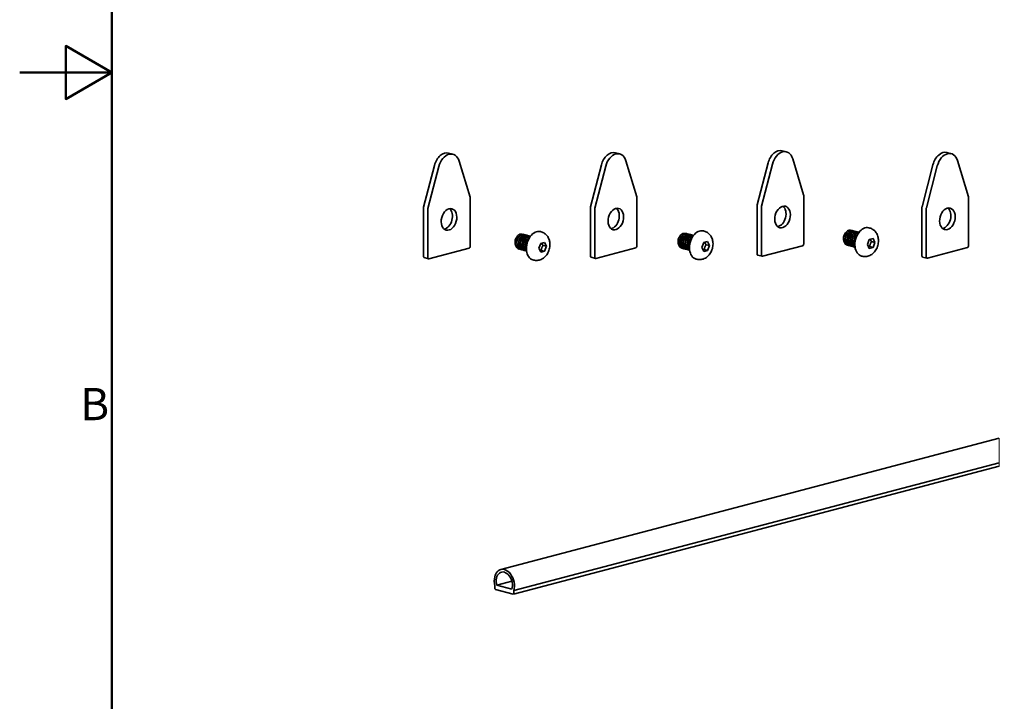
# Model space of a CAD drawing. Units: millimetres. Extents: x 0 to 1470, y 0 to 1040.
# Drawn here: x 0 to 375, y 281 to 540 of the extents above; entities that cross this region are included whole.
import ezdxf

# ---------------------------------------------------------------- set-up
doc = ezdxf.new("R2010")
doc.units = ezdxf.units.MM
doc.header["$LTSCALE"] = 3.5
for name, color, linetype, lineweight in [('Arêtes tangentes visibles(ISO)', 7, 'Continuous', 18), ('Arêtes visibles(ISO)', 7, 'Continuous', 35), ('Cadre_0', 7, 'Continuous', 50), ('Cadre_2', 7, 'Continuous', 50)]:
    doc.layers.add(name, color=color, linetype=linetype, lineweight=lineweight)
doc.styles.add('Cadre_1', font='arial.ttf')

# ---------------------------------------------------------------- blocks, each defined once
blk = doc.blocks.new('Cadres Cadre par défaut')
at = {"layer": 'Cadre_0', "flags": 128}
for points in [[(10, 10), (10, 287), (410, 287), (410, 10), (10, 10)], [(0, 148.5), (10, 148.5), (5, 151.39), (5, 145.61), (10, 148.5)]]:
    blk.add_lwpolyline(points, dxfattribs=at)
at = {"layer": 'Cadre_2', "insert": (6.59, 109.63), "char_height": 3.5, "attachment_point": 7, "style": 'Cadre_1'}
blk.add_mtext('B', dxfattribs=at)

msp = doc.modelspace()

# ---------------------------------------------------------------- linework, layer by layer
at = {"layer": 'Arêtes tangentes visibles(ISO)'}
for p, q in [((372.7167, 371.3311), (372.7167, 380.6799)), ((372.7167, 371.3311), (372.7167, 370.226)), ((372.7167, 370.0523), (372.7167, 370.226))]:
    msp.add_line(p, q, dxfattribs=at)
at = {"layer": 'Arêtes visibles(ISO)'}
for p, q in [((163.1633, 489.1062), (164.8132, 488.6719)), ((226.6437, 489.2504), (228.2936, 488.816)), ((290.0735, 490.0201), (291.7234, 489.5858)), ((352.7991, 489.3271), (354.449, 488.8927)), ((153.662, 468.5084), (157.8253, 484.4606)), ((159.4752, 484.0262), (155.3119, 468.074)), ((171.3442, 472.2949), (167.1808, 486.0549)), ((217.1424, 468.6525), (221.3058, 484.6047)), ((222.9557, 484.1703), (218.7923, 468.2182)), ((234.8246, 472.439), (230.6613, 486.199)), ((280.5722, 469.4223), (284.7356, 485.3745)), ((286.3855, 484.9401), (282.2221, 468.9879)), ((298.2544, 473.2088), (294.091, 486.9688)), ((343.2978, 468.7292), (347.4612, 484.6814)), ((349.1111, 484.247), (344.9478, 468.2949)), ((360.98, 472.5157), (356.8167, 486.2757)), ((171.3714, 453.6341), (171.3714, 472.1011)), ((234.8518, 453.7782), (234.8518, 472.2452)), ((298.2816, 454.548), (298.2816, 473.015)), ((361.0072, 453.855), (361.0072, 472.3219)), ((153.6348, 449.8333), (153.6348, 468.3003)), ((217.1152, 449.9774), (217.1152, 468.4444)), ((280.545, 450.7472), (280.545, 469.2142)), ((282.1949, 468.7798), (282.1949, 450.3128)), ((343.2706, 450.0541), (343.2706, 468.5211)), ((155.2847, 467.8659), (155.2847, 449.3989)), ((218.7651, 468.01), (218.7651, 449.543)), ((344.9206, 468.0867), (344.9206, 449.6198)), ((191.8027, 458.1875), (191.7944, 458.1897)), ((192.4626, 458.0137), (192.4544, 458.0159)), ((193.1226, 457.84), (193.1143, 457.8421)), ((193.7826, 457.6662), (193.7743, 457.6684)), ((198.4287, 459.1575), (198.1152, 459.24)), ((253.8349, 458.4752), (253.8266, 458.4774)), ((254.4949, 458.3014), (254.4866, 458.3036)), ((255.1548, 458.1277), (255.1466, 458.1299)), ((255.8148, 457.9539), (255.8065, 457.9561)), ((260.461, 459.4452), (260.1475, 459.5277)), ((316.7812, 459.6417), (316.773, 459.6438)), ((317.4412, 459.4679), (317.4329, 459.4701)), ((318.1011, 459.2942), (318.0929, 459.2963)), ((318.7611, 459.1204), (318.7528, 459.1226)), ((323.4073, 460.6116), (323.0938, 460.6942)), ((188.4472, 455.1821), (188.4472, 455.1577)), ((197.5441, 452.9075), (198.2586, 454.7838)), ((198.2586, 454.7838), (199.6874, 455.16)), ((200.4019, 453.6598), (199.1149, 453.9987)), ((199.6874, 455.16), (200.4019, 453.6598)), ((200.4019, 453.6598), (199.6874, 451.7835)), ((250.4794, 455.4698), (250.4794, 455.4454)), ((259.5764, 453.1952), (260.2908, 455.0715)), ((260.2908, 455.0715), (261.7197, 455.4477)), ((262.4341, 453.9476), (261.1472, 454.2864)), ((261.7197, 455.4477), (262.4341, 453.9476)), ((262.4341, 453.9476), (261.7197, 452.0712)), ((282.6074, 449.8587), (297.8691, 453.8767)), ((313.4257, 456.6363), (313.4257, 456.6119)), ((314.9661, 454.0874), (314.9578, 454.0896)), ((315.626, 453.9137), (315.6178, 453.9159)), ((316.286, 453.7399), (316.2777, 453.7421)), ((316.946, 453.5662), (316.9377, 453.5684)), ((317.6059, 453.3924), (317.5977, 453.3946)), ((322.5227, 454.3617), (323.2371, 456.238)), ((323.2371, 452.8615), (322.5227, 454.3617)), ((323.2371, 456.238), (324.666, 456.6142)), ((323.379, 453.5765), (324.666, 453.2377)), ((325.3804, 455.114), (324.0935, 455.4529)), ((324.666, 456.6142), (325.3804, 455.114)), ((325.3804, 455.114), (324.666, 453.2377)), ((155.6972, 448.9448), (170.9589, 452.9628)), ((189.9875, 452.6332), (189.9793, 452.6354)), ((190.6475, 452.4595), (190.6392, 452.4617)), ((191.3074, 452.2857), (191.2992, 452.2879)), ((191.9674, 452.112), (191.9592, 452.1142)), ((192.6274, 451.9382), (192.6191, 451.9404)), ((198.2586, 451.4073), (197.5441, 452.9075)), ((199.6874, 451.7835), (198.2586, 451.4073)), ((198.4005, 452.1223), (199.6874, 451.7835)), ((219.1776, 449.0889), (234.4393, 453.1069)), ((252.0198, 452.921), (252.0115, 452.9231)), ((252.6797, 452.7472), (252.6715, 452.7494)), ((253.3397, 452.5735), (253.3314, 452.5756)), ((253.9997, 452.3997), (253.9914, 452.4019)), ((254.6596, 452.2259), (254.6514, 452.2281)), ((260.2908, 451.695), (259.5764, 453.1952)), ((261.7197, 452.0712), (260.2908, 451.695)), ((260.4327, 452.41), (261.7197, 452.0712)), ((282.4589, 449.8573), (280.809, 450.2917)), ((320.5855, 449.8935), (320.272, 449.9761)), ((324.666, 453.2377), (323.2371, 452.8615)), ((345.1845, 449.1642), (343.5346, 449.5986)), ((345.333, 449.1656), (360.5948, 453.1836)), ((155.5486, 448.9434), (153.8987, 449.3778)), ((195.6069, 448.4394), (195.2935, 448.5219)), ((219.0291, 449.0875), (217.3792, 449.5219)), ((257.6392, 448.7271), (257.3257, 448.8096)), ((183.0145, 330.7363), (372.7167, 380.6799)), ((187.9842, 322.6959), (372.7167, 371.3311)), ((187.8654, 321.3859), (372.7167, 370.0523)), ((181.5095, 324.7305), (187.2817, 326.2502)), ((180.8071, 323.4804), (180.8071, 324.5855)), ((187.7986, 321.3865), (180.9927, 323.1783)), ((187.2818, 323.2108), (181.5095, 324.7305)), ((187.9842, 322.6959), (187.9842, 321.5909))]:
    msp.add_line(p, q, dxfattribs=at)
for centre, major_axis, start_param, end_param in [((161.6781, 483.4651), (1.4852, 5.6411), 0, 1.57392783), ((163.328, 483.0307), (1.4852, 5.6411), 5.44591277, 7.85711314), ((225.1586, 483.6093), (1.4852, 5.6411), 0, 1.57392783), ((226.8085, 483.1749), (1.4852, 5.6411), 5.44591277, 7.85711314), ((288.5883, 484.379), (1.4852, 5.6411), 0, 1.57392783), ((290.2383, 483.9446), (1.4852, 5.6411), 5.44591277, 7.85711314), ((351.314, 483.686), (1.4852, 5.6411), 0, 1.57392783), ((352.9639, 483.2516), (1.4852, 5.6411), 5.44591277, 7.85711314), ((170.9589, 471.9925), (-0.1485, -0.5641), 1.93912398, 2.30432012), ((234.4393, 472.1366), (-0.1485, -0.5641), 1.93912398, 2.30432012), ((297.8691, 472.9064), (-0.1485, -0.5641), 1.93912398, 2.30432012), ((360.5948, 472.2133), (-0.1485, -0.5641), 1.93912398, 2.30432012), ((154.0472, 468.4089), (-0.1485, -0.5641), 4.71552049, 5.08071663), ((217.5277, 468.553), (-0.1485, -0.5641), 4.71552049, 5.08071663), ((280.9575, 469.3228), (-0.1485, -0.5641), 4.71552049, 5.08071663), ((282.6074, 468.8884), (0.1485, 0.5641), 1.57392783, 1.93912398), ((288.5883, 465.2454), (-1.0693, -4.0616), 0.30233223, 2.83926042), ((343.6831, 468.6297), (-0.1485, -0.5641), 4.71552049, 5.08071663), ((345.333, 468.1953), (0.1485, 0.5641), 1.57392783, 1.93912398), ((155.6972, 467.9745), (0.1485, 0.5641), 1.57392783, 1.93912398), ((161.6781, 464.3315), (-1.0693, -4.0616), 0.30233223, 2.83926042), ((219.1776, 468.1186), (0.1485, 0.5641), 1.57392783, 1.93912398), ((225.1586, 464.4756), (-1.0693, -4.0616), 0.30233223, 2.83926042), ((351.314, 464.5523), (-1.0693, -4.0616), 0.30233223, 2.83926042), ((321.6829, 455.3351), (-1.4109, -5.3591), 3.14159265, 6.28318531), ((190.5095, 455.5119), (0.7426, 2.8206), 1.04188511, 1.12042493), ((196.7044, 453.8809), (-1.4109, -5.3591), 3.14159265, 6.28318531), ((252.5418, 455.7996), (0.7426, 2.8206), 1.04188511, 1.12042493), ((258.7366, 454.1686), (-1.4109, -5.3591), 3.14159265, 6.28318531), ((315.0832, 457.0726), (-0.5968, -2.2669), 4.38689261, 5.08071663), ((315.4881, 456.9661), (0.7426, 2.8206), 1.04188511, 1.12042493), ((170.9589, 453.5255), (-0.1485, -0.5641), 0.36832765, 1.93912398), ((190.1047, 455.6185), (-0.5968, -2.2669), 4.38689261, 5.08071663), ((234.4393, 453.6696), (-0.1485, -0.5641), 0.36832765, 1.93912398), ((252.1369, 455.9062), (-0.5968, -2.2669), 4.38689261, 5.08071663), ((297.8691, 454.4394), (-0.1485, -0.5641), 0.36832765, 1.93912398), ((360.5948, 453.7464), (-0.1485, -0.5641), 0.36832765, 1.93912398), ((154.0472, 449.9419), (-0.1485, -0.5641), 5.08071663, 6.28318531), ((217.5277, 450.086), (-0.1485, -0.5641), 5.08071663, 6.28318531), ((219.1776, 449.6516), (-0.1485, -0.5641), 5.08071663, 6.65151296), ((280.9575, 450.8558), (-0.1485, -0.5641), 5.08071663, 6.28318531), ((282.6074, 450.4214), (-0.1485, -0.5641), 5.08071663, 6.65151296), ((343.6831, 450.1627), (-0.1485, -0.5641), 5.08071663, 6.28318531), ((345.333, 449.7284), (-0.1485, -0.5641), 5.08071663, 6.65151296), ((155.6972, 449.5075), (-0.1485, -0.5641), 5.08071663, 6.65151296), ((184.3956, 325.4901), (-1.3812, 5.2462), 3.9828909, 7.84682441), ((184.3956, 325.4901), (-1.1139, 4.2308), 3.97579344, 7.85392188), ((180.9927, 323.4315), (0.0668, -0.2538), 4.34406133, 5.91485766), ((187.7986, 321.6397), (0.0668, -0.2538), 5.91485766, 7.48565398)]:
    msp.add_ellipse(centre, major_axis=major_axis, ratio=0.68216093, start_param=start_param, end_param=end_param, dxfattribs=at)
for centre in [(163.328, 463.8971), (226.8085, 464.0412), (290.2383, 464.811), (352.9639, 464.1179)]:
    msp.add_ellipse(centre, major_axis=(1.0693, 4.0616), ratio=0.68216093, dxfattribs=at)
for points, knots in [([(189.1006, 457.1957), (188.5805, 456.3247), (188.3917, 455.0949), (188.6531, 454.1438), (188.8662, 453.3687), (189.3713, 452.8089), (189.981, 452.6391)], [0.75209728, 0.75209728, 0.75209728, 0.75209728, 1.86566364, 1.86566364, 1.86566364, 2.773265, 2.773265, 2.773265, 2.773265]), ([(190.3252, 452.5926), (189.7952, 452.6174), (189.3035, 452.9031), (188.9803, 453.4087), (188.5014, 454.1579), (188.4136, 455.354), (188.7425, 456.3771), (188.8595, 456.7408), (189.0242, 457.0812), (189.2231, 457.3724)], [-9.21770401, -9.21770401, -9.21770401, -9.21770401, -8.46620794, -8.46620794, -8.46620794, -7.35264158, -7.35264158, -7.35264158, -6.95674277, -6.95674277, -6.95674277, -6.95674277]), ([(191.7911, 458.1804), (191.5466, 458.2477), (191.2827, 458.2408), (191.0186, 458.1498), (190.2926, 457.8998), (189.6021, 457.026), (189.3286, 455.98), (189.0551, 454.934), (189.2136, 453.7658), (189.7417, 453.0809), (189.9833, 452.7675), (190.2973, 452.5621), (190.6418, 452.4726)], [5.91485766, 5.91485766, 5.91485766, 5.91485766, 6.31992907, 6.31992907, 6.31992907, 7.43349543, 7.43349543, 7.43349543, 8.54706179, 8.54706179, 8.54706179, 9.05645031, 9.05645031, 9.05645031, 9.05645031]), ([(190.9832, 452.4186), (190.7332, 452.4245), (190.4918, 452.4881), (190.2737, 452.6133), (189.5863, 453.008), (189.1617, 453.9958), (189.2015, 455.0657), (189.2413, 456.1356), (189.7418, 457.2364), (190.4208, 457.7979), (190.9712, 458.253), (191.6162, 458.3362), (192.1157, 458.0518)], [-15.50088932, -15.50088932, -15.50088932, -15.50088932, -15.14760609, -15.14760609, -15.14760609, -14.03403973, -14.03403973, -14.03403973, -12.92047337, -12.92047337, -12.92047337, -12.01787556, -12.01787556, -12.01787556, -12.01787556]), ([(189.2231, 457.3724), (189.4284, 457.6489), (189.6626, 457.8741), (190.159, 458.1941), (190.4159, 458.2873), (190.8788, 458.3269), (191.0827, 458.2946), (191.2713, 458.2134)], [0, 0, 0, 0, 0.09711605, 0.09711605, 0.193031324, 0.193031324, 0.273129361, 0.273129361, 0.273129361, 0.273129361]), ([(191.6431, 452.2368), (190.8884, 452.2671), (190.2325, 452.881), (189.9815, 453.7936), (189.7198, 454.7445), (189.9085, 455.9744), (190.4285, 456.8455), (190.9484, 457.7166), (191.7726, 458.1874), (192.4497, 458.017), (192.5636, 457.9884), (192.6723, 457.9419), (192.7746, 457.8795)], [-21.78407462, -21.78407462, -21.78407462, -21.78407462, -20.71543788, -20.71543788, -20.71543788, -19.60187152, -19.60187152, -19.60187152, -18.48830516, -18.48830516, -18.48830516, -18.30106087, -18.30106087, -18.30106087, -18.30106087]), ([(192.4535, 458.0086), (191.9657, 458.1292), (191.3998, 457.9528), (190.9271, 457.4961), (190.2719, 456.863), (189.8293, 455.7211), (189.8512, 454.6622), (189.8732, 453.6032), (190.3604, 452.6779), (191.0786, 452.3646), (191.1503, 452.3333), (191.224, 452.3083), (191.2992, 452.2893)], [12.19804296, 12.19804296, 12.19804296, 12.19804296, 13.00132722, 13.00132722, 13.00132722, 14.11489358, 14.11489358, 14.11489358, 15.22845994, 15.22845994, 15.22845994, 15.33963562, 15.33963562, 15.33963562, 15.33963562]), ([(193.1139, 457.8413), (193.0608, 457.8559), (193.0067, 457.8666), (192.9517, 457.8733), (192.2551, 457.9584), (191.4475, 457.3977), (190.9717, 456.4789), (190.4958, 455.5601), (190.3765, 454.3272), (190.6966, 453.4195), (190.9341, 452.7457), (191.4062, 452.2749), (191.9618, 452.1202)], [18.48122827, 18.48122827, 18.48122827, 18.48122827, 18.56915901, 18.56915901, 18.56915901, 19.68272537, 19.68272537, 19.68272537, 20.79629173, 20.79629173, 20.79629173, 21.62282093, 21.62282093, 21.62282093, 21.62282093]), ([(192.3051, 452.0731), (191.8316, 452.0932), (191.3883, 452.3185), (191.0702, 452.7308), (190.542, 453.4156), (190.3833, 454.5837), (190.6566, 455.6297), (190.93, 456.6758), (191.6203, 457.5497), (192.3464, 457.8), (192.7281, 457.9316), (193.1094, 457.8876), (193.4324, 457.698)], [-28.06725993, -28.06725993, -28.06725993, -28.06725993, -27.39683603, -27.39683603, -27.39683603, -26.28326967, -26.28326967, -26.28326967, -25.16970331, -25.16970331, -25.16970331, -24.58424618, -24.58424618, -24.58424618, -24.58424618]), ([(193.7711, 457.6578), (193.477, 457.7369), (193.1552, 457.7103), (192.8404, 457.5648), (192.1191, 457.2317), (191.4709, 456.2906), (191.255, 455.2284), (191.0391, 454.1662), (191.2679, 453.0336), (191.8421, 452.4174), (192.0629, 452.1804), (192.3311, 452.0242), (192.621, 451.9505)], [24.76441358, 24.76441358, 24.76441358, 24.76441358, 25.25055716, 25.25055716, 25.25055716, 26.36412352, 26.36412352, 26.36412352, 27.47768988, 27.47768988, 27.47768988, 27.90600623, 27.90600623, 27.90600623, 27.90600623]), ([(192.8507, 451.9014), (192.6976, 451.9158), (192.5486, 451.9531), (192.4072, 452.0147), (191.689, 452.3278), (191.2016, 453.253), (191.1794, 454.3119), (191.1573, 455.3708), (191.5997, 456.5127), (192.2549, 457.1461), (192.8337, 457.7055), (193.5524, 457.8446), (194.0961, 457.5329)], [-34.2973365, -34.2973365, -34.2973365, -34.2973365, -34.07823418, -34.07823418, -34.07823418, -32.96466782, -32.96466782, -32.96466782, -31.85110146, -31.85110146, -31.85110146, -30.86743148, -30.86743148, -30.86743148, -30.86743148]), ([(192.8467, 451.972), (192.4888, 452.2044), (192.1961, 452.5842), (192.0249, 453.0692), (191.7047, 453.9769), (191.8238, 455.2098), (192.2996, 456.1287), (192.7753, 457.0476), (193.5828, 457.6085), (194.2795, 457.5237), (194.2982, 457.5214), (194.3167, 457.5187), (194.3352, 457.5155)], [-40.24121254, -40.24121254, -40.24121254, -40.24121254, -39.64606597, -39.64606597, -39.64606597, -38.53249961, -38.53249961, -38.53249961, -37.41893325, -37.41893325, -37.41893325, -37.38911623, -37.38911623, -37.38911623, -37.38911623]), ([(194.3353, 457.5098), (193.821, 457.5921), (193.2346, 457.352), (192.7669, 456.8291), (192.1401, 456.1282), (191.7587, 454.9525), (191.8427, 453.9115), (191.9119, 453.0539), (192.2953, 452.3214), (192.8445, 451.9615)], [31.10121562, 31.10121562, 31.10121562, 31.10121562, 31.93195531, 31.93195531, 31.93195531, 33.04552167, 33.04552167, 33.04552167, 33.96282771, 33.96282771, 33.96282771, 33.96282771]), ([(194.1001, 457.1799), (193.609, 456.9235), (193.1468, 456.4117), (192.8528, 455.7523), (192.4245, 454.7917), (192.3758, 453.5638), (192.7526, 452.7052), (192.7644, 452.6782), (192.7767, 452.6516), (192.7893, 452.6254)], [37.84894442, 37.84894442, 37.84894442, 37.84894442, 38.61335346, 38.61335346, 38.61335346, 39.72691982, 39.72691982, 39.72691982, 39.76193633, 39.76193633, 39.76193633, 39.76193633]), ([(192.7934, 452.6445), (192.5071, 453.2694), (192.4236, 454.093), (192.5831, 454.8781), (192.7911, 455.9027), (193.4015, 456.8146), (194.0917, 457.1772)], [-46.03697161, -46.03697161, -46.03697161, -46.03697161, -45.21389776, -45.21389776, -45.21389776, -44.13983298, -44.13983298, -44.13983298, -44.13983298]), ([(198.4287, 459.1575), (198.8709, 459.041), (199.2917, 458.8479), (200.0522, 458.3398), (200.3856, 458.0205), (200.9731, 457.2744), (201.207, 456.8396), (201.5791, 455.8649), (201.6894, 455.3203), (201.774, 454.1722), (201.7299, 453.5682), (201.4864, 452.3791), (201.283, 451.7945), (200.7194, 450.6997), (200.3607, 450.1878), (199.496, 449.321), (199.0013, 448.9548), (197.9447, 448.4801), (197.4117, 448.338), (196.4391, 448.2901), (196.0149, 448.332), (195.6069, 448.4394)], [0.36832765, 0.36832765, 0.36832765, 0.36832765, 0.59898823, 0.59898823, 0.8435716, 0.8435716, 1.12879413, 1.12879413, 1.47245364, 1.47245364, 1.85786469, 1.85786469, 2.25310779, 2.25310779, 2.64511169, 2.64511169, 3.00605148, 3.00605148, 3.29714867, 3.29714867, 3.5099203, 3.5099203, 3.5099203, 3.5099203]), ([(251.1328, 457.4834), (250.6128, 456.6124), (250.4239, 455.3826), (250.6854, 454.4315), (250.8985, 453.6564), (251.4036, 453.0966), (252.0133, 452.9268)], [0.75209728, 0.75209728, 0.75209728, 0.75209728, 1.86566364, 1.86566364, 1.86566364, 2.773265, 2.773265, 2.773265, 2.773265]), ([(252.3575, 452.8803), (251.8274, 452.9051), (251.3357, 453.1908), (251.0125, 453.6964), (250.5336, 454.4456), (250.4458, 455.6417), (250.7748, 456.6648), (250.8917, 457.0285), (251.0565, 457.3689), (251.2553, 457.6601)], [-9.21770401, -9.21770401, -9.21770401, -9.21770401, -8.46620794, -8.46620794, -8.46620794, -7.35264158, -7.35264158, -7.35264158, -6.95674277, -6.95674277, -6.95674277, -6.95674277]), ([(253.8234, 458.4682), (253.5789, 458.5354), (253.3149, 458.5285), (253.0508, 458.4375), (252.3248, 458.1875), (251.6343, 457.3137), (251.3608, 456.2677), (251.0873, 455.2217), (251.2459, 454.0535), (251.774, 453.3686), (252.0156, 453.0552), (252.3295, 452.8499), (252.6741, 452.7603)], [5.91485766, 5.91485766, 5.91485766, 5.91485766, 6.31992907, 6.31992907, 6.31992907, 7.43349543, 7.43349543, 7.43349543, 8.54706179, 8.54706179, 8.54706179, 9.05645031, 9.05645031, 9.05645031, 9.05645031]), ([(253.0155, 452.7063), (252.7655, 452.7122), (252.5241, 452.7758), (252.306, 452.901), (251.6185, 453.2957), (251.1939, 454.2835), (251.2337, 455.3534), (251.2735, 456.4233), (251.774, 457.5241), (252.4531, 458.0856), (253.0035, 458.5407), (253.6484, 458.624), (254.1479, 458.3395)], [-15.50088932, -15.50088932, -15.50088932, -15.50088932, -15.14760609, -15.14760609, -15.14760609, -14.03403973, -14.03403973, -14.03403973, -12.92047337, -12.92047337, -12.92047337, -12.01787556, -12.01787556, -12.01787556, -12.01787556]), ([(251.2553, 457.6601), (251.4606, 457.9366), (251.6949, 458.1619), (252.1912, 458.4818), (252.4482, 458.575), (252.911, 458.6146), (253.115, 458.5823), (253.3035, 458.5011)], [0, 0, 0, 0, 0.09711605, 0.09711605, 0.193031324, 0.193031324, 0.273129361, 0.273129361, 0.273129361, 0.273129361]), ([(253.6753, 452.5245), (252.9206, 452.5548), (252.2648, 453.1687), (252.0137, 454.0813), (251.7521, 455.0322), (251.9408, 456.2621), (252.4607, 457.1332), (252.9806, 458.0043), (253.8048, 458.4751), (254.482, 458.3048), (254.5958, 458.2761), (254.7045, 458.2296), (254.8068, 458.1672)], [-21.78407462, -21.78407462, -21.78407462, -21.78407462, -20.71543788, -20.71543788, -20.71543788, -19.60187152, -19.60187152, -19.60187152, -18.48830516, -18.48830516, -18.48830516, -18.30106087, -18.30106087, -18.30106087, -18.30106087]), ([(254.4857, 458.2963), (253.998, 458.4169), (253.4321, 458.2405), (252.9594, 457.7838), (252.3041, 457.1507), (251.8615, 456.0088), (251.8835, 454.9499), (251.9054, 453.8909), (252.3927, 452.9656), (253.1109, 452.6523), (253.1826, 452.621), (253.2563, 452.596), (253.3314, 452.5771)], [12.19804296, 12.19804296, 12.19804296, 12.19804296, 13.00132722, 13.00132722, 13.00132722, 14.11489358, 14.11489358, 14.11489358, 15.22845994, 15.22845994, 15.22845994, 15.33963562, 15.33963562, 15.33963562, 15.33963562]), ([(255.1461, 458.129), (255.0931, 458.1436), (255.039, 458.1543), (254.984, 458.161), (254.2873, 458.2461), (253.4797, 457.6854), (253.0039, 456.7666), (252.528, 455.8478), (252.4087, 454.6149), (252.7288, 453.7072), (252.9664, 453.0334), (253.4385, 452.5626), (253.994, 452.4079)], [18.48122827, 18.48122827, 18.48122827, 18.48122827, 18.56915901, 18.56915901, 18.56915901, 19.68272537, 19.68272537, 19.68272537, 20.79629173, 20.79629173, 20.79629173, 21.62282093, 21.62282093, 21.62282093, 21.62282093]), ([(254.3373, 452.3608), (253.8639, 452.3809), (253.4205, 452.6062), (253.1025, 453.0185), (252.5742, 453.7033), (252.4155, 454.8714), (252.6889, 455.9174), (252.9622, 456.9635), (253.6526, 457.8374), (254.3786, 458.0877), (254.7603, 458.2193), (255.1417, 458.1753), (255.4646, 457.9857)], [-28.06725993, -28.06725993, -28.06725993, -28.06725993, -27.39683603, -27.39683603, -27.39683603, -26.28326967, -26.28326967, -26.28326967, -25.16970331, -25.16970331, -25.16970331, -24.58424618, -24.58424618, -24.58424618, -24.58424618]), ([(255.8033, 457.9455), (255.5093, 458.0246), (255.1875, 457.998), (254.8726, 457.8525), (254.1514, 457.5194), (253.5031, 456.5783), (253.2873, 455.5161), (253.0714, 454.4539), (253.3001, 453.3213), (253.8743, 452.7052), (254.0952, 452.4682), (254.3633, 452.3119), (254.6533, 452.2382)], [24.76441358, 24.76441358, 24.76441358, 24.76441358, 25.25055716, 25.25055716, 25.25055716, 26.36412352, 26.36412352, 26.36412352, 27.47768988, 27.47768988, 27.47768988, 27.90600623, 27.90600623, 27.90600623, 27.90600623]), ([(254.883, 452.1892), (254.7298, 452.2035), (254.5808, 452.2409), (254.4395, 452.3025), (253.7212, 452.6155), (253.2338, 453.5407), (253.2117, 454.5996), (253.1896, 455.6585), (253.632, 456.8004), (254.2872, 457.4338), (254.8659, 457.9932), (255.5846, 458.1323), (256.1283, 457.8206)], [-34.2973365, -34.2973365, -34.2973365, -34.2973365, -34.07823418, -34.07823418, -34.07823418, -32.96466782, -32.96466782, -32.96466782, -31.85110146, -31.85110146, -31.85110146, -30.86743148, -30.86743148, -30.86743148, -30.86743148]), ([(254.879, 452.2597), (254.521, 452.4921), (254.2283, 452.8719), (254.0572, 453.357), (253.737, 454.2646), (253.8561, 455.4975), (254.3318, 456.4164), (254.8075, 457.3353), (255.615, 457.8963), (256.3117, 457.8114), (256.3304, 457.8091), (256.3489, 457.8064), (256.3674, 457.8032)], [-40.24121254, -40.24121254, -40.24121254, -40.24121254, -39.64606597, -39.64606597, -39.64606597, -38.53249961, -38.53249961, -38.53249961, -37.41893325, -37.41893325, -37.41893325, -37.38911623, -37.38911623, -37.38911623, -37.38911623]), ([(256.3675, 457.7975), (255.8532, 457.8798), (255.2668, 457.6397), (254.7992, 457.1168), (254.1723, 456.4159), (253.791, 455.2402), (253.875, 454.1992), (253.9441, 453.3416), (254.3276, 452.6091), (254.8768, 452.2492)], [31.10121562, 31.10121562, 31.10121562, 31.10121562, 31.93195531, 31.93195531, 31.93195531, 33.04552167, 33.04552167, 33.04552167, 33.96282771, 33.96282771, 33.96282771, 33.96282771]), ([(256.1323, 457.4676), (255.6412, 457.2112), (255.179, 456.6994), (254.885, 456.04), (254.4567, 455.0794), (254.408, 453.8515), (254.7848, 452.9929), (254.7967, 452.9659), (254.8089, 452.9393), (254.8216, 452.9131)], [37.84894442, 37.84894442, 37.84894442, 37.84894442, 38.61335346, 38.61335346, 38.61335346, 39.72691982, 39.72691982, 39.72691982, 39.76193633, 39.76193633, 39.76193633, 39.76193633]), ([(254.8257, 452.9322), (254.5393, 453.5572), (254.4559, 454.3807), (254.6153, 455.1658), (254.8234, 456.1904), (255.4337, 457.1023), (256.1239, 457.4649)], [-46.03697161, -46.03697161, -46.03697161, -46.03697161, -45.21389776, -45.21389776, -45.21389776, -44.13983298, -44.13983298, -44.13983298, -44.13983298]), ([(260.461, 459.4452), (260.9032, 459.3287), (261.3239, 459.1356), (262.0845, 458.6275), (262.4178, 458.3082), (263.0053, 457.5622), (263.2392, 457.1273), (263.6113, 456.1526), (263.7216, 455.608), (263.8062, 454.4599), (263.7621, 453.8559), (263.5187, 452.6668), (263.3152, 452.0822), (262.7516, 450.9874), (262.393, 450.4755), (261.5283, 449.6087), (261.0336, 449.2426), (259.9769, 448.7678), (259.444, 448.6257), (258.4714, 448.5778), (258.0471, 448.6197), (257.6392, 448.7271)], [0.36832765, 0.36832765, 0.36832765, 0.36832765, 0.59898823, 0.59898823, 0.8435716, 0.8435716, 1.12879413, 1.12879413, 1.47245364, 1.47245364, 1.85786469, 1.85786469, 2.25310779, 2.25310779, 2.64511169, 2.64511169, 3.00605148, 3.00605148, 3.29714867, 3.29714867, 3.5099203, 3.5099203, 3.5099203, 3.5099203]), ([(314.0791, 458.6499), (313.5591, 457.7789), (313.3702, 456.5491), (313.6317, 455.598), (313.8448, 454.8229), (314.3499, 454.2631), (314.9596, 454.0933)], [0.75209728, 0.75209728, 0.75209728, 0.75209728, 1.86566364, 1.86566364, 1.86566364, 2.773265, 2.773265, 2.773265, 2.773265]), ([(315.3038, 454.0468), (314.7737, 454.0715), (314.2821, 454.3573), (313.9588, 454.8629), (313.4799, 455.6121), (313.3922, 456.8082), (313.7211, 457.8312), (313.838, 458.195), (314.0028, 458.5354), (314.2016, 458.8266)], [-9.21770401, -9.21770401, -9.21770401, -9.21770401, -8.46620794, -8.46620794, -8.46620794, -7.35264158, -7.35264158, -7.35264158, -6.95674277, -6.95674277, -6.95674277, -6.95674277]), ([(313.6968, 455.3904), (313.6221, 455.5362), (313.5616, 455.6969), (313.445, 456.1465), (313.4151, 456.449), (313.4401, 457.0084), (313.4791, 457.2588), (313.6088, 457.7421), (313.6981, 457.9721), (313.8089, 458.1833)], [1.118131104, 1.118131104, 1.118131104, 1.118131104, 1.168761804, 1.168761804, 1.250243944, 1.250243944, 1.315383197, 1.315383197, 1.379725759, 1.379725759, 1.379725759, 1.379725759]), ([(316.7697, 459.6346), (316.5252, 459.7019), (316.2613, 459.695), (315.9972, 459.604), (315.2711, 459.354), (314.5807, 458.4802), (314.3071, 457.4342), (314.0336, 456.3882), (314.1922, 455.22), (314.7203, 454.535), (314.9619, 454.2217), (315.2758, 454.0163), (315.6204, 453.9268)], [5.91485766, 5.91485766, 5.91485766, 5.91485766, 6.31992907, 6.31992907, 6.31992907, 7.43349543, 7.43349543, 7.43349543, 8.54706179, 8.54706179, 8.54706179, 9.05645031, 9.05645031, 9.05645031, 9.05645031]), ([(315.9618, 453.8728), (315.7118, 453.8787), (315.4704, 453.9423), (315.2523, 454.0675), (314.5648, 454.4622), (314.1402, 455.45), (314.18, 456.5199), (314.2199, 457.5898), (314.7203, 458.6906), (315.3994, 459.2521), (315.9498, 459.7072), (316.5947, 459.7904), (317.0942, 459.506)], [-15.50088932, -15.50088932, -15.50088932, -15.50088932, -15.14760609, -15.14760609, -15.14760609, -14.03403973, -14.03403973, -14.03403973, -12.92047337, -12.92047337, -12.92047337, -12.01787556, -12.01787556, -12.01787556, -12.01787556]), ([(314.2016, 458.8266), (314.4069, 459.1031), (314.6412, 459.3283), (315.1375, 459.6483), (315.3945, 459.7415), (315.8574, 459.7811), (316.0613, 459.7488), (316.2499, 459.6676)], [0, 0, 0, 0, 0.09711605, 0.09711605, 0.193031324, 0.193031324, 0.273129361, 0.273129361, 0.273129361, 0.273129361]), ([(316.6216, 453.691), (315.8669, 453.7213), (315.2111, 454.3352), (314.96, 455.2478), (314.6984, 456.1987), (314.8871, 457.4286), (315.407, 458.2997), (315.9269, 459.1708), (316.7511, 459.6416), (317.4283, 459.4712), (317.5421, 459.4426), (317.6509, 459.3961), (317.7531, 459.3337)], [-21.78407462, -21.78407462, -21.78407462, -21.78407462, -20.71543788, -20.71543788, -20.71543788, -19.60187152, -19.60187152, -19.60187152, -18.48830516, -18.48830516, -18.48830516, -18.30106087, -18.30106087, -18.30106087, -18.30106087]), ([(317.432, 459.4628), (316.9443, 459.5834), (316.3784, 459.407), (315.9057, 458.9503), (315.2504, 458.3172), (314.8079, 457.1753), (314.8298, 456.1164), (314.8517, 455.0574), (315.339, 454.1321), (316.0572, 453.8188), (316.1289, 453.7875), (316.2026, 453.7625), (316.2778, 453.7435)], [12.19804296, 12.19804296, 12.19804296, 12.19804296, 13.00132722, 13.00132722, 13.00132722, 14.11489358, 14.11489358, 14.11489358, 15.22845994, 15.22845994, 15.22845994, 15.33963562, 15.33963562, 15.33963562, 15.33963562]), ([(318.0924, 459.2955), (318.0394, 459.3101), (317.9853, 459.3208), (317.9303, 459.3275), (317.2336, 459.4126), (316.4261, 458.8518), (315.9502, 457.9331), (315.4743, 457.0143), (315.3551, 455.7814), (315.6751, 454.8736), (315.9127, 454.1999), (316.3848, 453.7291), (316.9403, 453.5744)], [18.48122827, 18.48122827, 18.48122827, 18.48122827, 18.56915901, 18.56915901, 18.56915901, 19.68272537, 19.68272537, 19.68272537, 20.79629173, 20.79629173, 20.79629173, 21.62282093, 21.62282093, 21.62282093, 21.62282093]), ([(317.2836, 453.5272), (316.8102, 453.5474), (316.3668, 453.7727), (316.0488, 454.185), (315.5206, 454.8698), (315.3618, 456.0379), (315.6352, 457.0839), (315.9085, 458.13), (316.5989, 459.0039), (317.3249, 459.2542), (317.7066, 459.3858), (318.088, 459.3417), (318.4109, 459.1522)], [-28.06725993, -28.06725993, -28.06725993, -28.06725993, -27.39683603, -27.39683603, -27.39683603, -26.28326967, -26.28326967, -26.28326967, -25.16970331, -25.16970331, -25.16970331, -24.58424618, -24.58424618, -24.58424618, -24.58424618]), ([(318.7496, 459.112), (318.4556, 459.1911), (318.1338, 459.1645), (317.8189, 459.019), (317.0977, 458.6858), (316.4495, 457.7448), (316.2336, 456.6826), (316.0177, 455.6204), (316.2464, 454.4878), (316.8206, 453.8716), (317.0415, 453.6346), (317.3096, 453.4784), (317.5996, 453.4046)], [24.76441358, 24.76441358, 24.76441358, 24.76441358, 25.25055716, 25.25055716, 25.25055716, 26.36412352, 26.36412352, 26.36412352, 27.47768988, 27.47768988, 27.47768988, 27.90600623, 27.90600623, 27.90600623, 27.90600623]), ([(317.8293, 453.3556), (317.6761, 453.37), (317.5271, 453.4073), (317.3858, 453.4689), (316.6675, 453.782), (316.1801, 454.7072), (316.158, 455.7661), (316.1359, 456.8249), (316.5783, 457.9669), (317.2335, 458.6003), (317.8122, 459.1597), (318.5309, 459.2988), (319.0747, 458.9871)], [-34.2973365, -34.2973365, -34.2973365, -34.2973365, -34.07823418, -34.07823418, -34.07823418, -32.96466782, -32.96466782, -32.96466782, -31.85110146, -31.85110146, -31.85110146, -30.86743148, -30.86743148, -30.86743148, -30.86743148]), ([(317.8253, 453.4262), (317.4674, 453.6585), (317.1746, 454.0383), (317.0035, 454.5234), (316.6833, 455.4311), (316.8024, 456.664), (317.2781, 457.5829), (317.7538, 458.5017), (318.5614, 459.0627), (319.2581, 458.9779), (319.2767, 458.9756), (319.2953, 458.9729), (319.3137, 458.9697)], [-40.24121254, -40.24121254, -40.24121254, -40.24121254, -39.64606597, -39.64606597, -39.64606597, -38.53249961, -38.53249961, -38.53249961, -37.41893325, -37.41893325, -37.41893325, -37.38911623, -37.38911623, -37.38911623, -37.38911623]), ([(319.3138, 458.964), (318.7995, 459.0463), (318.2131, 458.8062), (317.7455, 458.2833), (317.1186, 457.5824), (316.7373, 456.4067), (316.8213, 455.3656), (316.8904, 454.5081), (317.2739, 453.7756), (317.8231, 453.4157)], [31.10121562, 31.10121562, 31.10121562, 31.10121562, 31.93195531, 31.93195531, 31.93195531, 33.04552167, 33.04552167, 33.04552167, 33.96282771, 33.96282771, 33.96282771, 33.96282771]), ([(319.0786, 458.6341), (318.5875, 458.3777), (318.1253, 457.8659), (317.8313, 457.2065), (317.403, 456.2459), (317.3543, 455.018), (317.7311, 454.1594), (317.743, 454.1324), (317.7552, 454.1058), (317.7679, 454.0796)], [37.84894442, 37.84894442, 37.84894442, 37.84894442, 38.61335346, 38.61335346, 38.61335346, 39.72691982, 39.72691982, 39.72691982, 39.76193633, 39.76193633, 39.76193633, 39.76193633]), ([(317.772, 454.0987), (317.4857, 454.7236), (317.4022, 455.5471), (317.5616, 456.3323), (317.7697, 457.3569), (318.38, 458.2688), (319.0702, 458.6314)], [-46.03697161, -46.03697161, -46.03697161, -46.03697161, -45.21389776, -45.21389776, -45.21389776, -44.13983298, -44.13983298, -44.13983298, -44.13983298]), ([(323.4073, 460.6116), (323.8495, 460.4952), (324.2702, 460.3021), (325.0308, 459.794), (325.3641, 459.4747), (325.9516, 458.7286), (326.1855, 458.2938), (326.5576, 457.319), (326.6679, 456.7745), (326.7526, 455.6264), (326.7084, 455.0224), (326.465, 453.8333), (326.2615, 453.2487), (325.6979, 452.1539), (325.3393, 451.642), (324.4746, 450.7752), (323.9799, 450.409), (322.9232, 449.9342), (322.3903, 449.7922), (321.4177, 449.7442), (320.9934, 449.7861), (320.5855, 449.8935)], [0.36832765, 0.36832765, 0.36832765, 0.36832765, 0.59898823, 0.59898823, 0.8435716, 0.8435716, 1.12879413, 1.12879413, 1.47245364, 1.47245364, 1.85786469, 1.85786469, 2.25310779, 2.25310779, 2.64511169, 2.64511169, 3.00605148, 3.00605148, 3.29714867, 3.29714867, 3.5099203, 3.5099203, 3.5099203, 3.5099203]), ([(188.7182, 453.9362), (188.6435, 454.0821), (188.5831, 454.2427), (188.4664, 454.6924), (188.4366, 454.9948), (188.4616, 455.5542), (188.5005, 455.8046), (188.6302, 456.2879), (188.7195, 456.5179), (188.8304, 456.7291)], [1.118131104, 1.118131104, 1.118131104, 1.118131104, 1.168761804, 1.168761804, 1.250243944, 1.250243944, 1.315383197, 1.315383197, 1.379725759, 1.379725759, 1.379725759, 1.379725759]), ([(250.7505, 454.2239), (250.6758, 454.3698), (250.6153, 454.5304), (250.4986, 454.9801), (250.4688, 455.2825), (250.4938, 455.8419), (250.5327, 456.0924), (250.6624, 456.5756), (250.7518, 456.8056), (250.8626, 457.0168)], [1.118131104, 1.118131104, 1.118131104, 1.118131104, 1.168761804, 1.168761804, 1.250243944, 1.250243944, 1.315383197, 1.315383197, 1.379725759, 1.379725759, 1.379725759, 1.379725759])]:
    msp.add_open_spline(points, degree=3, knots=knots, dxfattribs=at)
for points in [[(250.8626, 457.0168), (250.8949, 457.0678), (250.9285, 457.1174), (250.9634, 457.1655)], [(313.8089, 458.1833), (313.8412, 458.2343), (313.8748, 458.2839), (313.9097, 458.332)], [(188.8304, 456.7291), (188.8627, 456.7801), (188.8963, 456.8297), (188.9311, 456.8778)]]:
    msp.add_open_spline(points, degree=3, dxfattribs=at)
for points, weights in [([(198.4005, 452.1223), (198.5515, 453.1148), (199.1149, 453.9987)], [1, 1.15470053838, 1]), ([(199.1149, 453.9987), (198.7743, 454.4849), (198.6029, 454.8745)], [1, 1.08813079297, 1.07584775738]), ([(260.4327, 452.41), (260.5837, 453.4025), (261.1472, 454.2864)], [1, 1.15470053838, 1]), ([(261.1472, 454.2864), (260.8065, 454.7727), (260.6351, 455.1622)], [1, 1.08813079297, 1.07584775738]), ([(322.932, 453.5022), (323.1318, 453.5406), (323.379, 453.5765)], [1.05663901881, 1.03732501726, 1]), ([(323.379, 453.5765), (323.53, 454.569), (324.0935, 455.4529)], [1, 1.15470053838, 1]), ([(324.0935, 455.4529), (323.7528, 455.9391), (323.5814, 456.3287)], [1, 1.08813079297, 1.07584775738]), ([(197.9534, 452.0481), (198.1532, 452.0864), (198.4005, 452.1223)], [1.05663901881, 1.03732501726, 1]), ([(259.9856, 452.3358), (260.1855, 452.3741), (260.4327, 452.41)], [1.05663901881, 1.03732501726, 1])]:
    msp.add_rational_spline(points, weights, degree=2, dxfattribs=at)

# ---------------------------------------------------------------- block references
at = {"xscale": 3.5, "yscale": 3.5, "zscale": 3.5}
msp.add_blockref('Cadres Cadre par défaut', (0, 0), dxfattribs=at)

doc.saveas('drawing.dxf')
